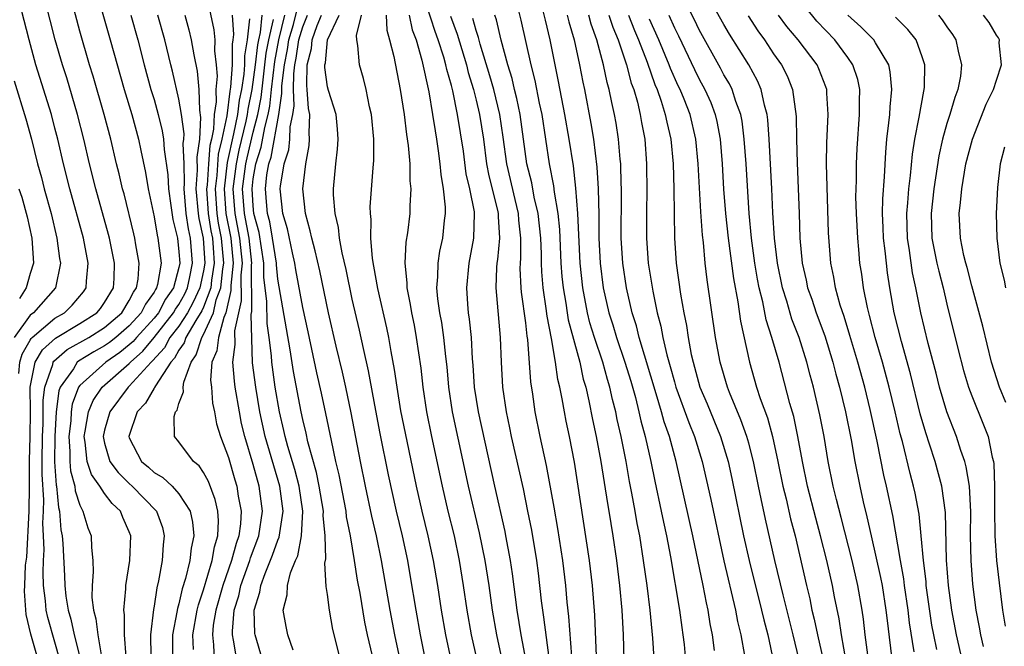
# Model space of a CAD drawing. Units: inches. Extents: x 2631000 to 2634000, y 1455000 to 1458000.
# Drawn here: x 2631646 to 2631726, y 1455058 to 1455109 of the extents above; entities that cross this region are included whole.
import ezdxf

# ---------------------------------------------------------------- set-up
doc = ezdxf.new("R2010")
doc.units = ezdxf.units.IN
doc.header["$MEASUREMENT"] = 0
doc.layers.add('LD26311455_2ft', color=215, linetype='Continuous')

msp = doc.modelspace()

# ---------------------------------------------------------------- linework, layer by layer
at = {"layer": 'LD26311455_2ft'}
for points, elevation in [([(2631649.4, 1455057), (2631649, 1455058.419), (2631648.412, 1455060.413), (2631648.285, 1455061), (2631648.233, 1455061.767), (2631648.076, 1455063), (2631648.033, 1455064.033), (2631648.069, 1455065), (2631648.127, 1455065.873), (2631648.083, 1455067), (2631648.024, 1455068.024), (2631648.072, 1455069), (2631648.086, 1455069.914), (2631647.958, 1455071.958), (2631647.956, 1455073), (2631647.99, 1455075), (2631648.045, 1455076.044), (2631648.049, 1455077.951), (2631648.171, 1455079), (2631648.818, 1455080.817), (2631648.854, 1455081), (2631648.908, 1455081.092), (2631649.977, 1455082.023), (2631651.721, 1455083), (2631653, 1455083.806), (2631654.383, 1455085), (2631655, 1455085.984), (2631655.334, 1455086.666), (2631655.577, 1455087), (2631655.701, 1455087.701), (2631655.79, 1455089), (2631655.516, 1455090.484), (2631655.435, 1455091), (2631655.354, 1455091.354), (2631654.575, 1455094.575), (2631654.455, 1455095), (2631654.189, 1455096.189), (2631653.978, 1455097), (2631653.503, 1455099), (2631652.971, 1455101), (2631652.083, 1455104.083), (2631651.795, 1455105), (2631651, 1455107.723), (2631649.616, 1455113)], 9932), ([(2631652.02, 1455112.02), (2631653.46, 1455107), (2631654.587, 1455103), (2631655.196, 1455101), (2631655.738, 1455099), (2631655.92, 1455098.08), (2631656.308, 1455096.308), (2631656.525, 1455095), (2631657, 1455092.722), (2631657.255, 1455091.254), (2631657.314, 1455091), (2631657.558, 1455089), (2631657.278, 1455087.279), (2631657.206, 1455087), (2631657.121, 1455086.879), (2631657, 1455086.652), (2631656.305, 1455085.695), (2631655.964, 1455085), (2631655, 1455083.941), (2631653.91, 1455083), (2631653.404, 1455082.596), (2631653, 1455082.318), (2631652.148, 1455081.852), (2631650.907, 1455081.093), (2631650.799, 1455081), (2631650.483, 1455080.483), (2631649.426, 1455079), (2631649.311, 1455078.689), (2631649.108, 1455077), (2631648.986, 1455075), (2631648.965, 1455072.965), (2631649.085, 1455071.085), (2631649.109, 1455071), (2631649.271, 1455069.271), (2631649.358, 1455069), (2631649.479, 1455067.479), (2631649.576, 1455067), (2631649.625, 1455066.375), (2631649.777, 1455063.776), (2631649.792, 1455063), (2631649.88, 1455062.12), (2631650.05, 1455061), (2631650.274, 1455060.274), (2631650.561, 1455059), (2631651.049, 1455057)], 9934), ([(2631647.648, 1455057), (2631647.054, 1455059.054), (2631646.66, 1455060.661), (2631646.528, 1455062.528), (2631646.562, 1455063), (2631646.622, 1455064.622), (2631646.724, 1455065.276), (2631646.92, 1455069), (2631646.95, 1455071), (2631646.945, 1455073.055), (2631646.995, 1455075), (2631647.02, 1455077), (2631647.005, 1455078.995), (2631647.409, 1455081), (2631647.994, 1455082.006), (2631649.048, 1455082.952), (2631651, 1455084.12), (2631652.382, 1455085), (2631652.661, 1455085.339), (2631653, 1455085.817), (2631653.713, 1455087), (2631653.767, 1455087.767), (2631653.812, 1455089), (2631653.394, 1455091), (2631653.316, 1455091.316), (2631652.301, 1455095), (2631651.796, 1455097), (2631651.326, 1455099), (2631650.816, 1455101), (2631649.943, 1455103.943), (2631649.605, 1455105), (2631649.019, 1455107.019), (2631647.806, 1455111.806)], 9930), ([(2631646.084, 1455080.084), (2631646.159, 1455081), (2631646.348, 1455081.652), (2631647, 1455082.784), (2631647.08, 1455082.92), (2631647.168, 1455083), (2631649, 1455084.549), (2631649.773, 1455085), (2631650.396, 1455085.604), (2631651.31, 1455086.69), (2631651.529, 1455087), (2631651.552, 1455087.552), (2631651.689, 1455089), (2631651.288, 1455091), (2631650.195, 1455095), (2631649.692, 1455097), (2631649.233, 1455099), (2631649, 1455099.896), (2631648.705, 1455101), (2631647.462, 1455105), (2631646.911, 1455107), (2631645.906, 1455111)], 9928), ([(2631686.016, 1455111), (2631686.609, 1455108.61), (2631687.423, 1455105), (2631687.742, 1455103.741), (2631688.093, 1455101.907), (2631688.294, 1455101), (2631688.607, 1455099), (2631688.898, 1455097), (2631689.235, 1455095.235), (2631689.286, 1455094.714), (2631689.584, 1455093), (2631689.719, 1455091.719), (2631689.842, 1455089), (2631689.921, 1455087.922), (2631690.009, 1455087), (2631690.226, 1455085.774), (2631690.34, 1455085), (2631690.436, 1455084.436), (2631691.358, 1455081), (2631691.649, 1455079.649), (2631691.847, 1455079), (2631692.1, 1455077.9), (2631692.394, 1455076.394), (2631692.696, 1455075), (2631693.07, 1455073), (2631693.595, 1455069.595), (2631693.704, 1455069), (2631694.022, 1455067), (2631694.317, 1455065), (2631694.577, 1455063), (2631694.765, 1455061), (2631694.858, 1455059), (2631694.923, 1455057)], 9976), ([(2631712.864, 1455056.864), (2631712.479, 1455059), (2631712.292, 1455060.292), (2631711.918, 1455062.081), (2631711.751, 1455063), (2631711.294, 1455065), (2631710.799, 1455067), (2631710.412, 1455068.412), (2631709.741, 1455071), (2631709.337, 1455073), (2631708.975, 1455075), (2631708.631, 1455076.631), (2631708.326, 1455077.674), (2631707.45, 1455081), (2631706.879, 1455083), (2631706.414, 1455084.414), (2631706.136, 1455085.865), (2631705.842, 1455087), (2631705.707, 1455087.707), (2631705.503, 1455089), (2631705.225, 1455091), (2631705.023, 1455093), (2631704.786, 1455097), (2631704.642, 1455099), (2631704.46, 1455100.461), (2631704.358, 1455101), (2631703.968, 1455102.032), (2631703.668, 1455103), (2631703.451, 1455103.451), (2631703, 1455104.2), (2631702.724, 1455104.724), (2631701, 1455107.824), (2631700.626, 1455108.626), (2631699.4, 1455111)], 9992), ([(2631714.61, 1455057.39), (2631714.41, 1455059), (2631714.271, 1455060.271), (2631714.162, 1455061), (2631713.816, 1455063), (2631713.346, 1455065), (2631712.468, 1455068.468), (2631712.079, 1455069.922), (2631711.822, 1455071), (2631711.42, 1455073), (2631711.083, 1455075), (2631710.75, 1455076.75), (2631710.222, 1455079), (2631709.959, 1455079.959), (2631709.695, 1455081), (2631709.066, 1455083), (2631708.489, 1455084.489), (2631708.072, 1455085.928), (2631707.728, 1455087), (2631707.325, 1455089), (2631707.085, 1455091), (2631706.958, 1455093.042), (2631706.877, 1455095), (2631706.655, 1455099), (2631706.546, 1455100.546), (2631706.484, 1455101), (2631706.273, 1455101.727), (2631706.007, 1455103), (2631705.706, 1455103.705), (2631705.001, 1455105), (2631703.462, 1455107.462), (2631703, 1455108.251), (2631701.462, 1455111)], 9994), ([(2631687.337, 1455055.337), (2631686.634, 1455059), (2631686.311, 1455061), (2631685.931, 1455063.931), (2631685.774, 1455065), (2631685.402, 1455067), (2631685.337, 1455067.337), (2631684.509, 1455071), (2631683.183, 1455077), (2631682.876, 1455079), (2631682.765, 1455080.765), (2631682.716, 1455081.284), (2631682.615, 1455083), (2631682.466, 1455084.466), (2631682.382, 1455085), (2631682.323, 1455085.677), (2631682.241, 1455087), (2631682.44, 1455089), (2631682.818, 1455091), (2631682.867, 1455093), (2631682.853, 1455093.147), (2631682.49, 1455095), (2631682.204, 1455096.204), (2631681.963, 1455098.037), (2631681.502, 1455101), (2631681.109, 1455102.891), (2631681, 1455103.326), (2631680.626, 1455104.625), (2631680.556, 1455105), (2631680.39, 1455105.61), (2631679.942, 1455107), (2631679.691, 1455107.691), (2631679, 1455109.829)], 9968), ([(2631697.633, 1455053), (2631697.27, 1455058.73), (2631697.057, 1455061), (2631696.798, 1455063), (2631696.513, 1455065), (2631696.198, 1455067), (2631695.994, 1455067.994), (2631695.829, 1455069), (2631695.572, 1455070.428), (2631695.381, 1455071.381), (2631695.1, 1455073), (2631694.703, 1455075), (2631694.381, 1455076.381), (2631694.26, 1455077), (2631694.002, 1455078.002), (2631693.788, 1455079), (2631693.598, 1455079.598), (2631693.213, 1455081), (2631692.548, 1455083), (2631692.187, 1455084.187), (2631691.981, 1455085), (2631691.598, 1455087), (2631691.393, 1455089), (2631691.209, 1455093), (2631691.051, 1455095.051), (2631690.843, 1455096.843), (2631690.508, 1455099), (2631690.159, 1455101), (2631689.654, 1455103.654), (2631688.982, 1455107), (2631688.584, 1455108.584), (2631688.331, 1455109.669)], 9978), ([(2631655.123, 1455109), (2631655.694, 1455107), (2631656.199, 1455105), (2631656.746, 1455103), (2631657, 1455102.185), (2631657.334, 1455101), (2631657.663, 1455099.663), (2631657.772, 1455099), (2631657.826, 1455098.174), (2631658.119, 1455096.119), (2631658.16, 1455095), (2631658.342, 1455093.658), (2631658.523, 1455092.523), (2631658.877, 1455091), (2631659, 1455089.911), (2631659.069, 1455089), (2631659, 1455088.657), (2631658.566, 1455087), (2631657.922, 1455086.078), (2631657.348, 1455085), (2631657, 1455084.558), (2631655.58, 1455083), (2631655.319, 1455082.681), (2631655, 1455082.399), (2631654.222, 1455081.778), (2631653.091, 1455081), (2631651, 1455079.131), (2631650.907, 1455079), (2631650.389, 1455077.611), (2631650.316, 1455077), (2631650.27, 1455076.27), (2631650.12, 1455075), (2631650.201, 1455073.799), (2631650.191, 1455073), (2631650.242, 1455072.242), (2631650.59, 1455071), (2631650.625, 1455070.625), (2631651, 1455069.459), (2631651.245, 1455069), (2631651.651, 1455067.651), (2631651.917, 1455067), (2631651.935, 1455066.065), (2631652.057, 1455065), (2631652.084, 1455064.084), (2631651.995, 1455063), (2631651.987, 1455062.013), (2631652.105, 1455061), (2631652.309, 1455060.309), (2631652.457, 1455059), (2631652.755, 1455057.246)], 9936), ([(2631654.756, 1455057.244), (2631654.606, 1455059), (2631654.619, 1455060.619), (2631654.562, 1455061), (2631654.728, 1455062.728), (2631654.73, 1455063), (2631655.028, 1455065), (2631655.123, 1455067), (2631655, 1455067.327), (2631654.488, 1455068.488), (2631654.285, 1455069), (2631653.617, 1455069.617), (2631653, 1455070.415), (2631652.62, 1455071), (2631651.942, 1455071.942), (2631651.596, 1455073), (2631651.435, 1455074.565), (2631651.349, 1455075), (2631651.44, 1455075.44), (2631651.702, 1455077), (2631652.078, 1455077.922), (2631652.812, 1455079), (2631655, 1455080.91), (2631655.082, 1455081), (2631656.101, 1455081.899), (2631657, 1455083), (2631658.576, 1455085), (2631658.724, 1455085.276), (2631659, 1455085.672), (2631659.472, 1455086.528), (2631659.687, 1455087), (2631659.88, 1455087.88), (2631660.103, 1455089), (2631659.939, 1455091), (2631659.768, 1455091.768), (2631659.594, 1455093), (2631659.423, 1455095), (2631659.458, 1455095.458), (2631659.419, 1455097), (2631659.357, 1455098.643), (2631659.406, 1455099), (2631659.431, 1455099.431), (2631659.218, 1455101), (2631659, 1455102.232), (2631658.479, 1455104.479), (2631658.34, 1455105), (2631657.872, 1455107), (2631657.311, 1455109)], 9938), ([(2631659.475, 1455109), (2631659.806, 1455107.806), (2631660.003, 1455107), (2631660.203, 1455105.797), (2631660.484, 1455104.484), (2631660.616, 1455103), (2631660.663, 1455101.337), (2631660.756, 1455100.756), (2631660.654, 1455099), (2631660.453, 1455097.547), (2631660.487, 1455096.487), (2631660.374, 1455095), (2631660.547, 1455093), (2631660.603, 1455092.602), (2631660.957, 1455091), (2631661.102, 1455089), (2631661, 1455088.388), (2631660.694, 1455087), (2631660.165, 1455085.835), (2631659.705, 1455085), (2631659, 1455083.923), (2631658.281, 1455083), (2631657.83, 1455082.17), (2631656.883, 1455081.117), (2631656.751, 1455081), (2631655, 1455079.076), (2631654.912, 1455079), (2631653.414, 1455077), (2631653, 1455075.515), (2631652.894, 1455075), (2631653, 1455074.463), (2631653.431, 1455073), (2631654.097, 1455072.098), (2631655, 1455071.213), (2631655.242, 1455071), (2631657.19, 1455069), (2631657.667, 1455067.667), (2631657.826, 1455067), (2631657.728, 1455066.272), (2631657.641, 1455065), (2631657.368, 1455063.368), (2631657.21, 1455062.79), (2631657, 1455061.336), (2631656.945, 1455061.055), (2631656.703, 1455059), (2631656.724, 1455057.275)], 9940), ([(2631661.466, 1455109.466), (2631661.82, 1455107.82), (2631661.895, 1455107), (2631661.878, 1455106.122), (2631662.009, 1455105), (2631662.078, 1455104.078), (2631661.985, 1455103), (2631662.004, 1455102.004), (2631661.851, 1455101), (2631661.793, 1455099.793), (2631661.627, 1455099), (2631661.504, 1455098.496), (2631661.379, 1455097), (2631661.275, 1455095.275), (2631661.242, 1455095), (2631661.374, 1455093), (2631661.592, 1455091.592), (2631661.71, 1455091), (2631661.78, 1455090.22), (2631661.861, 1455089), (2631661.635, 1455087.635), (2631661.568, 1455087), (2631661, 1455085.453), (2631660.859, 1455085.141), (2631660.365, 1455084.365), (2631659.567, 1455083), (2631659.429, 1455082.571), (2631659, 1455081.968), (2631658.659, 1455081.341), (2631658.348, 1455081), (2631657.111, 1455079.111), (2631657.044, 1455078.956), (2631657, 1455078.911), (2631656.297, 1455077.703), (2631655.629, 1455077), (2631654.966, 1455075), (2631655, 1455074.904), (2631655.99, 1455073), (2631656.54, 1455072.539), (2631657, 1455072.114), (2631657.711, 1455071.711), (2631658.447, 1455071), (2631659, 1455070.397), (2631659.904, 1455069), (2631660.111, 1455068.111), (2631660.213, 1455067), (2631659.99, 1455066.01), (2631659.884, 1455065), (2631659.546, 1455063.546), (2631659.272, 1455062.728), (2631659, 1455061.52), (2631658.878, 1455061.122), (2631658.842, 1455060.842), (2631658.494, 1455059), (2631658.496, 1455057)], 9942), ([(2631660.169, 1455057.831), (2631660.123, 1455059), (2631660.478, 1455061), (2631660.574, 1455061.426), (2631661, 1455062.649), (2631661.7, 1455065), (2631661.88, 1455066.121), (2631662.15, 1455067), (2631662.203, 1455068.203), (2631662.137, 1455069), (2631661.938, 1455069.938), (2631661.379, 1455071.379), (2631661, 1455072.098), (2631660.643, 1455072.643), (2631660.178, 1455073), (2631659, 1455074.573), (2631658.637, 1455075), (2631658.617, 1455076.617), (2631658.726, 1455077), (2631658.861, 1455077.139), (2631659, 1455077.678), (2631659.381, 1455078.619), (2631659.352, 1455079), (2631659.395, 1455079.395), (2631659.986, 1455081), (2631660.407, 1455081.593), (2631660.86, 1455083), (2631661, 1455083.24), (2631661.794, 1455085), (2631662.024, 1455086.024), (2631662.382, 1455087), (2631662.546, 1455088.546), (2631662.621, 1455089), (2631662.45, 1455091), (2631662.21, 1455092.21), (2631662.087, 1455093), (2631661.952, 1455095), (2631662.078, 1455096.078), (2631662.201, 1455097.799), (2631662.493, 1455099), (2631662.889, 1455100.889), (2631663.139, 1455102.861), (2631663.198, 1455103.198), (2631663.318, 1455105), (2631663.336, 1455106.664), (2631663.393, 1455107), (2631663.443, 1455107.444), (2631663.331, 1455109)], 9944), ([(2631663.666, 1455057), (2631663.418, 1455058.582), (2631663.323, 1455059), (2631663.316, 1455059.316), (2631663.476, 1455061), (2631663.838, 1455062.162), (2631664.011, 1455063), (2631664.734, 1455065), (2631664.788, 1455065.212), (2631665.462, 1455067), (2631665.751, 1455069), (2631665.489, 1455071), (2631665, 1455072.756), (2631664.315, 1455075), (2631664.068, 1455076.068), (2631663.892, 1455077), (2631663.547, 1455079), (2631663.483, 1455079.483), (2631663.359, 1455081), (2631663.556, 1455082.444), (2631663.525, 1455083.525), (2631663.83, 1455085), (2631664.053, 1455085.947), (2631664.037, 1455088.036), (2631664.131, 1455089), (2631663.927, 1455091), (2631663.541, 1455093), (2631663.395, 1455095), (2631663.643, 1455097), (2631663.88, 1455098.12), (2631664.436, 1455100.436), (2631664.547, 1455101), (2631664.595, 1455101.405), (2631664.921, 1455103), (2631665.197, 1455105), (2631665.381, 1455106.619), (2631665.451, 1455107), (2631665.589, 1455107.589), (2631665.726, 1455109)], 9948), ([(2631668.238, 1455057.762), (2631667.805, 1455059), (2631667.672, 1455059.671), (2631667.43, 1455061), (2631667.749, 1455062.251), (2631667.767, 1455063), (2631668.004, 1455064.004), (2631668.422, 1455065), (2631668.605, 1455065.395), (2631668.907, 1455067), (2631669.004, 1455069), (2631668.701, 1455071), (2631668.359, 1455072.36), (2631667.803, 1455074.197), (2631667.589, 1455075), (2631667.485, 1455075.485), (2631667.114, 1455077), (2631666.766, 1455079), (2631666.491, 1455081), (2631666.471, 1455081.529), (2631666.301, 1455083), (2631666.129, 1455084.129), (2631666.101, 1455085.899), (2631665.87, 1455087.87), (2631665.858, 1455089), (2631665.471, 1455091.471), (2631665.062, 1455093), (2631665, 1455093.617), (2631664.904, 1455095), (2631665, 1455095.784), (2631665.208, 1455097), (2631665.651, 1455098.349), (2631665.929, 1455099.929), (2631666.207, 1455101), (2631666.336, 1455101.664), (2631666.475, 1455103), (2631666.737, 1455105.263), (2631667.057, 1455107), (2631667.567, 1455109)], 9952), ([(2631672.04, 1455057), (2631671.431, 1455059.431), (2631671.152, 1455061), (2631671, 1455062.27), (2631670.898, 1455062.898), (2631670.788, 1455064.788), (2631670.866, 1455065.134), (2631670.816, 1455067), (2631670.65, 1455068.65), (2631670.666, 1455069), (2631670.326, 1455071), (2631670.106, 1455072.106), (2631669.421, 1455074.579), (2631669.277, 1455075.277), (2631669, 1455076.376), (2631668.862, 1455077), (2631668.251, 1455080.251), (2631667.997, 1455082.003), (2631667.093, 1455087.094), (2631667, 1455087.703), (2631666.872, 1455088.872), (2631666.871, 1455089), (2631666.569, 1455091), (2631666.334, 1455092.333), (2631666.155, 1455093), (2631666.061, 1455093.939), (2631665.982, 1455095), (2631666.108, 1455096.108), (2631666.26, 1455097), (2631666.443, 1455097.557), (2631667.059, 1455101), (2631667.317, 1455102.683), (2631667.308, 1455103.308), (2631667.517, 1455105), (2631667.757, 1455106.243), (2631667.869, 1455107), (2631668.241, 1455108.241), (2631668.54, 1455109.46)], 9954), ([(2631674.754, 1455056.754), (2631674.236, 1455059), (2631674.023, 1455060.023), (2631673.626, 1455062.374), (2631673.428, 1455063.428), (2631673.189, 1455065), (2631672.852, 1455067), (2631672.544, 1455068.543), (2631672.499, 1455069), (2631671.929, 1455071.929), (2631671.675, 1455073), (2631671.309, 1455074.691), (2631670.869, 1455076.869), (2631670.517, 1455078.517), (2631670.149, 1455080.149), (2631669.444, 1455083.444), (2631669, 1455085.405), (2631668.448, 1455088.448), (2631668.363, 1455089), (2631668.17, 1455089.83), (2631667.777, 1455091.777), (2631667.402, 1455093), (2631667.175, 1455095), (2631667.193, 1455095.193), (2631667.498, 1455097), (2631667.868, 1455098.132), (2631667.964, 1455099), (2631667.992, 1455099.992), (2631668.202, 1455101), (2631668.308, 1455101.692), (2631668.257, 1455103), (2631668.272, 1455104.272), (2631668.361, 1455105), (2631668.465, 1455105.535), (2631668.682, 1455107), (2631669, 1455108.061), (2631669.387, 1455109)], 9956), ([(2631676.857, 1455057), (2631676.438, 1455059), (2631676.063, 1455061), (2631675.357, 1455065), (2631674.942, 1455067), (2631674.579, 1455068.579), (2631674.063, 1455071), (2631673.658, 1455073), (2631672.908, 1455076.909), (2631672.482, 1455079), (2631672.211, 1455080.211), (2631671.697, 1455082.303), (2631671.068, 1455085), (2631670.368, 1455088.368), (2631669.999, 1455089.999), (2631669.722, 1455091), (2631669.608, 1455091.608), (2631669.22, 1455093), (2631669.008, 1455095), (2631669.241, 1455097), (2631669.514, 1455098.486), (2631669.557, 1455099), (2631669.517, 1455099.516), (2631669.571, 1455101), (2631669.47, 1455101.47), (2631669.366, 1455103), (2631669.323, 1455103.323), (2631669.352, 1455105), (2631669.695, 1455106.305), (2631669.755, 1455107), (2631670.154, 1455108.154), (2631670.502, 1455109)], 9958), ([(2631678.919, 1455057), (2631678.505, 1455059), (2631678.146, 1455061), (2631677.702, 1455063.702), (2631677.472, 1455065), (2631677.044, 1455067), (2631676.566, 1455069), (2631675.927, 1455071.927), (2631675.254, 1455075.254), (2631674.898, 1455077.102), (2631674.314, 1455080.314), (2631673.896, 1455082.104), (2631673.58, 1455083.58), (2631673, 1455086.088), (2631672.494, 1455088.494), (2631672.183, 1455089.817), (2631671.968, 1455091), (2631671.875, 1455091.875), (2631671.613, 1455093), (2631671.492, 1455094.508), (2631671.488, 1455095), (2631671.68, 1455097), (2631671.813, 1455098.187), (2631671.872, 1455099), (2631671.809, 1455099.809), (2631671.686, 1455101), (2631671.072, 1455102.928), (2631671, 1455103.219), (2631670.79, 1455104.79), (2631670.794, 1455105), (2631670.837, 1455105.163), (2631671, 1455107.014), (2631671.934, 1455109)], 9960), ([(2631680.99, 1455056.99), (2631680.554, 1455059), (2631680.196, 1455061), (2631679.893, 1455063), (2631679.563, 1455065), (2631679.135, 1455067), (2631678.645, 1455069), (2631678.187, 1455071), (2631677.284, 1455075.285), (2631676.925, 1455077.075), (2631676.61, 1455079), (2631676.416, 1455080.415), (2631676.129, 1455081.871), (2631675.938, 1455083), (2631675.776, 1455083.776), (2631675.059, 1455086.941), (2631674.75, 1455088.75), (2631674.627, 1455089.373), (2631674.499, 1455091), (2631674.525, 1455092.525), (2631674.46, 1455093), (2631674.455, 1455093.545), (2631674.675, 1455096.675), (2631674.731, 1455097.269), (2631674.733, 1455099), (2631674.545, 1455101), (2631674.39, 1455101.61), (2631674.117, 1455103), (2631673.9, 1455103.9), (2631673.577, 1455105), (2631673.458, 1455106.542), (2631673.367, 1455107), (2631673.35, 1455107.35), (2631673.753, 1455109)], 9962), ([(2631675.744, 1455109), (2631675.783, 1455107.783), (2631676.009, 1455107), (2631676.341, 1455105.659), (2631676.865, 1455103), (2631677.184, 1455101), (2631677.383, 1455099.383), (2631677.515, 1455098.485), (2631677.631, 1455097), (2631677.648, 1455095.648), (2631677.714, 1455095), (2631677.632, 1455093.632), (2631677.638, 1455093), (2631677.443, 1455091.443), (2631677.322, 1455090.678), (2631677.229, 1455089), (2631677.398, 1455087.398), (2631677.393, 1455087), (2631677.671, 1455085.671), (2631677.768, 1455085), (2631677.983, 1455083.983), (2631678.165, 1455083), (2631678.526, 1455080.526), (2631678.683, 1455079), (2631678.985, 1455077), (2631679.4, 1455075), (2631680.261, 1455071), (2631680.725, 1455069), (2631681.212, 1455067), (2631681.638, 1455065), (2631681.959, 1455063), (2631682.245, 1455061), (2631682.6, 1455059), (2631683.054, 1455057)], 9964), ([(2631677.583, 1455109), (2631677.825, 1455107.825), (2631678.142, 1455107), (2631678.623, 1455105.377), (2631679.176, 1455102.824), (2631679.487, 1455101), (2631679.679, 1455099.679), (2631679.803, 1455099), (2631679.943, 1455098.056), (2631680.067, 1455097), (2631680.137, 1455096.138), (2631680.338, 1455095), (2631680.494, 1455093.506), (2631680.498, 1455093), (2631680.424, 1455092.424), (2631680.285, 1455091), (2631680.049, 1455089.951), (2631679.896, 1455089), (2631679.882, 1455087.882), (2631679.799, 1455087), (2631679.878, 1455086.122), (2631680.042, 1455085), (2631680.196, 1455084.196), (2631680.369, 1455083), (2631680.524, 1455081.476), (2631680.626, 1455080.626), (2631680.76, 1455079), (2631681.061, 1455077), (2631682.361, 1455071), (2631683.245, 1455067.245), (2631683.71, 1455065), (2631684.014, 1455063), (2631684.284, 1455061), (2631684.629, 1455059), (2631685.072, 1455057)], 9966), ([(2631680.921, 1455108.921), (2631681.465, 1455107.465), (2631682.215, 1455105), (2631682.366, 1455104.366), (2631682.782, 1455103), (2631683, 1455102.136), (2631683.273, 1455101), (2631683.579, 1455099), (2631683.843, 1455097), (2631684.027, 1455096.027), (2631684.719, 1455093.281), (2631684.77, 1455093), (2631684.766, 1455092.766), (2631684.879, 1455091), (2631684.712, 1455089.287), (2631684.665, 1455089), (2631684.632, 1455088.632), (2631684.58, 1455087), (2631684.947, 1455083), (2631685.019, 1455081), (2631685.124, 1455079), (2631685.414, 1455077), (2631685.699, 1455075.699), (2631685.833, 1455075), (2631686.78, 1455070.78), (2631687.149, 1455069), (2631687.455, 1455067.455), (2631687.86, 1455065), (2631687.996, 1455063.996), (2631688.254, 1455061.746), (2631688.35, 1455061), (2631688.44, 1455060.44), (2631688.856, 1455057.144)], 9970), ([(2631692.719, 1455057.281), (2631692.591, 1455060.591), (2631692.402, 1455063), (2631692.155, 1455065), (2631690.929, 1455072.929), (2631690.527, 1455075), (2631690.26, 1455076.26), (2631690.121, 1455077), (2631689.947, 1455078.053), (2631689.75, 1455079), (2631689.6, 1455079.6), (2631689.409, 1455081), (2631689.087, 1455082.913), (2631688.724, 1455084.723), (2631688.652, 1455085.348), (2631688.395, 1455087), (2631688.289, 1455088.288), (2631688.263, 1455089), (2631688.266, 1455089.734), (2631688.21, 1455091), (2631688.004, 1455093), (2631687.69, 1455094.31), (2631687.483, 1455095.483), (2631687.1, 1455097), (2631686.54, 1455101), (2631686.28, 1455102.28), (2631686.096, 1455103), (2631685.898, 1455103.897), (2631685.559, 1455105), (2631685.014, 1455106.986), (2631684.629, 1455108.629), (2631684.501, 1455109)], 9974), ([(2631690.353, 1455109), (2631690.473, 1455108.472), (2631690.916, 1455107), (2631691.347, 1455105), (2631691.602, 1455103.602), (2631691.732, 1455103), (2631692.254, 1455100.255), (2631692.46, 1455099), (2631692.747, 1455096.747), (2631692.858, 1455095), (2631692.9, 1455092.9), (2631692.908, 1455091), (2631692.998, 1455089), (2631693.259, 1455087), (2631693.707, 1455085), (2631694.023, 1455084.023), (2631694.321, 1455083), (2631695.013, 1455081), (2631695.473, 1455079.473), (2631695.849, 1455078.151), (2631696.132, 1455077), (2631696.286, 1455076.286), (2631696.652, 1455075), (2631697.107, 1455073), (2631697.415, 1455071.414), (2631697.937, 1455069), (2631698.113, 1455068.113), (2631698.366, 1455067), (2631698.684, 1455065.316), (2631699.414, 1455061), (2631699.593, 1455059.593), (2631699.691, 1455059), (2631699.781, 1455058.219), (2631700.06, 1455055)], 9980), ([(2631702.251, 1455057.749), (2631702.071, 1455059), (2631701.89, 1455059.89), (2631701.719, 1455061), (2631701.58, 1455061.58), (2631701.315, 1455063), (2631700.489, 1455067), (2631699.147, 1455073), (2631698.604, 1455075), (2631698.182, 1455076.182), (2631697.963, 1455077), (2631697.536, 1455078.464), (2631696.162, 1455083), (2631695.937, 1455083.937), (2631695.591, 1455085), (2631695.13, 1455087), (2631694.828, 1455089), (2631694.705, 1455091), (2631694.73, 1455094.73), (2631694.686, 1455096.686), (2631694.665, 1455097), (2631694.617, 1455097.383), (2631694.485, 1455099), (2631694.287, 1455100.287), (2631694.163, 1455101), (2631693.943, 1455101.944), (2631693.742, 1455103), (2631693.57, 1455103.57), (2631693.283, 1455105), (2631692.741, 1455107), (2631692.273, 1455108.272), (2631692.082, 1455109)], 9982), ([(2631693.716, 1455109), (2631694.027, 1455108.027), (2631694.456, 1455107), (2631695.132, 1455105), (2631695.517, 1455103.517), (2631695.715, 1455103), (2631696.011, 1455101.989), (2631696.239, 1455101), (2631696.341, 1455100.342), (2631696.604, 1455099), (2631696.753, 1455097), (2631696.759, 1455096.759), (2631696.774, 1455095), (2631696.746, 1455093), (2631696.74, 1455091), (2631696.881, 1455089), (2631697.252, 1455086.748), (2631697.621, 1455085), (2631697.914, 1455083.914), (2631698.078, 1455083), (2631698.397, 1455081.603), (2631698.67, 1455080.67), (2631699, 1455079.424), (2631699.124, 1455079), (2631700.153, 1455076.153), (2631700.622, 1455075), (2631701.235, 1455073), (2631701.931, 1455069.931), (2631702.984, 1455064.985), (2631703.921, 1455061), (2631704.092, 1455060.092), (2631704.355, 1455059), (2631704.655, 1455057.345)], 9984), ([(2631695.295, 1455109), (2631695.77, 1455107.77), (2631696.106, 1455107), (2631696.795, 1455105.204), (2631697.414, 1455103.414), (2631697.597, 1455103), (2631697.936, 1455102.064), (2631698.263, 1455101), (2631698.377, 1455100.377), (2631698.71, 1455099), (2631698.889, 1455097), (2631698.944, 1455095), (2631699.012, 1455091.012), (2631699.15, 1455089), (2631699.502, 1455086.497), (2631699.769, 1455085), (2631699.978, 1455083.978), (2631700.113, 1455083), (2631700.362, 1455081.638), (2631700.51, 1455081), (2631701.058, 1455079), (2631701.639, 1455077.639), (2631702.73, 1455075), (2631703.334, 1455073), (2631703.632, 1455071.632), (2631704.586, 1455067), (2631705.027, 1455065), (2631706.04, 1455061), (2631706.215, 1455060.215), (2631706.535, 1455059), (2631707, 1455056.841)], 9986), ([(2631698.549, 1455109), (2631699, 1455107.984), (2631699.333, 1455107.333), (2631700.611, 1455104.611), (2631701, 1455103.832), (2631701.462, 1455103), (2631701.943, 1455101.943), (2631702.296, 1455101), (2631702.431, 1455100.431), (2631702.688, 1455099), (2631702.849, 1455097), (2631702.976, 1455094.976), (2631703.127, 1455093), (2631703.346, 1455091), (2631703.77, 1455087.77), (2631704.116, 1455085.884), (2631704.325, 1455084.325), (2631705.069, 1455081), (2631705.641, 1455079), (2631705.936, 1455078.064), (2631706.504, 1455076.504), (2631706.921, 1455075), (2631707.355, 1455073), (2631707.755, 1455071), (2631708.011, 1455069.989), (2631708.378, 1455068.378), (2631708.744, 1455067), (2631709.66, 1455063), (2631709.922, 1455061.922), (2631710.103, 1455061), (2631710.284, 1455060.284), (2631710.551, 1455059), (2631711.016, 1455057)], 9990), ([(2631704.953, 1455108.953), (2631705.738, 1455107.739), (2631706.269, 1455107), (2631707, 1455105.891), (2631707.642, 1455105), (2631708.095, 1455104.095), (2631708.536, 1455103), (2631708.833, 1455100.832), (2631708.856, 1455099), (2631708.902, 1455097.098), (2631709.005, 1455095.005), (2631709.082, 1455093), (2631709.136, 1455091), (2631709.312, 1455089), (2631709.633, 1455087.633), (2631709.757, 1455087), (2631710.087, 1455086.087), (2631710.444, 1455085), (2631711.136, 1455083.136), (2631711.793, 1455081), (2631712.04, 1455080.04), (2631712.333, 1455079), (2631712.817, 1455077), (2631713.268, 1455074.732), (2631713.571, 1455073), (2631713.971, 1455071), (2631714.247, 1455069.753), (2631714.542, 1455068.542), (2631714.874, 1455067), (2631715.642, 1455063.642), (2631715.761, 1455063), (2631716.079, 1455061), (2631716.166, 1455060.166), (2631716.596, 1455056.596)], 9996), ([(2631718.348, 1455057.652), (2631717.985, 1455059.985), (2631717.872, 1455061), (2631717.578, 1455063), (2631717.517, 1455063.517), (2631717.243, 1455065), (2631716.63, 1455068.63), (2631716.112, 1455071), (2631715.899, 1455071.899), (2631715.36, 1455074.64), (2631714.815, 1455077.184), (2631714.363, 1455079), (2631713.809, 1455081), (2631713.172, 1455083.172), (2631712.701, 1455084.701), (2631712.388, 1455085.612), (2631712.005, 1455087), (2631711.867, 1455087.868), (2631711.621, 1455089), (2631711.446, 1455091.447), (2631711.279, 1455097), (2631711.305, 1455098.695), (2631711.415, 1455101), (2631711.302, 1455102.699), (2631711.296, 1455103), (2631711.225, 1455103.225), (2631710.669, 1455104.67), (2631710.52, 1455105), (2631708.995, 1455107), (2631708.087, 1455108.087), (2631707.41, 1455109)], 9998), ([(2631720.175, 1455057.826), (2631719.931, 1455059), (2631719.79, 1455059.79), (2631719.334, 1455063), (2631719.312, 1455063.312), (2631719.101, 1455065), (2631718.926, 1455067), (2631718.746, 1455068.746), (2631718.428, 1455070.429), (2631718.299, 1455071), (2631718.022, 1455072.022), (2631717.404, 1455074.596), (2631717.229, 1455075.23), (2631716.829, 1455077), (2631716.341, 1455079), (2631715.796, 1455081), (2631715.221, 1455083), (2631714.76, 1455084.76), (2631714.686, 1455085), (2631714.582, 1455085.418), (2631714.263, 1455087), (2631714.118, 1455088.118), (2631713.982, 1455089), (2631713.894, 1455090.106), (2631713.803, 1455091), (2631713.698, 1455093), (2631713.659, 1455094.341), (2631713.665, 1455095), (2631713.694, 1455095.694), (2631713.696, 1455097), (2631713.75, 1455098.25), (2631713.955, 1455101), (2631713.937, 1455102.063), (2631713.974, 1455103), (2631713.81, 1455103.809), (2631713.417, 1455105), (2631713, 1455105.585), (2631711.95, 1455107), (2631710.512, 1455108.512), (2631709.608, 1455109.608)], 10000), ([(2631722.697, 1455055), (2631721.773, 1455059), (2631721.396, 1455061), (2631721.129, 1455063), (2631720.974, 1455065.026), (2631720.883, 1455068.883), (2631720.595, 1455071), (2631720.043, 1455073), (2631719.598, 1455074.402), (2631719.295, 1455075.295), (2631718.852, 1455076.852), (2631718.058, 1455080.057), (2631717.329, 1455082.671), (2631716.751, 1455085), (2631716.39, 1455087), (2631716.206, 1455088.205), (2631716.111, 1455089), (2631716.02, 1455089.98), (2631715.892, 1455091), (2631715.865, 1455091.865), (2631715.805, 1455093), (2631715.815, 1455094.185), (2631715.96, 1455095.96), (2631716.057, 1455097.943), (2631716.159, 1455099), (2631716.324, 1455100.324), (2631716.385, 1455101), (2631716.406, 1455101.594), (2631716.555, 1455103), (2631716.431, 1455104.431), (2631716.303, 1455105), (2631715.229, 1455106.771), (2631715.108, 1455107), (2631714.059, 1455108.058), (2631713, 1455109.003)], 10002), ([(2631723.94, 1455058.059), (2631723.737, 1455059), (2631723.632, 1455059.632), (2631723.352, 1455061), (2631723.086, 1455063.086), (2631722.948, 1455065), (2631722.907, 1455067), (2631722.924, 1455068.924), (2631722.815, 1455071), (2631722.557, 1455072.557), (2631722.434, 1455073), (2631722.123, 1455073.877), (2631721.769, 1455075), (2631720.999, 1455076.998), (2631720.408, 1455079), (2631720.126, 1455080.126), (2631719.488, 1455082.512), (2631718.888, 1455085), (2631718.49, 1455087), (2631718.223, 1455088.222), (2631717.98, 1455090.02), (2631717.815, 1455091), (2631717.76, 1455093), (2631717.849, 1455093.849), (2631717.926, 1455095), (2631718.07, 1455096.07), (2631718.22, 1455097.78), (2631718.417, 1455099), (2631718.762, 1455100.762), (2631719.124, 1455102.876), (2631719.161, 1455103), (2631719.178, 1455103.179), (2631719.205, 1455105), (2631719, 1455105.649), (2631718.513, 1455107), (2631717.848, 1455107.848), (2631716.848, 1455108.848)], 10004), ([(2631720.327, 1455109), (2631720.628, 1455108.628), (2631721, 1455108.065), (2631721.452, 1455107.452), (2631721.729, 1455107), (2631721.915, 1455106.085), (2631722.189, 1455105), (2631722.088, 1455104.088), (2631721.887, 1455103), (2631721.631, 1455102.369), (2631721.242, 1455101), (2631721, 1455100.257), (2631720.646, 1455099), (2631720.341, 1455097.659), (2631719.936, 1455095), (2631719.716, 1455093), (2631719.784, 1455091), (2631720.19, 1455089), (2631720.339, 1455088.339), (2631720.692, 1455087), (2631721, 1455085.683), (2631721.882, 1455082.118), (2631722.343, 1455080.343), (2631722.733, 1455079), (2631723, 1455078.292), (2631723.957, 1455075.957), (2631724.327, 1455075), (2631724.662, 1455073.338), (2631724.758, 1455073), (2631724.793, 1455072.794), (2631724.854, 1455071), (2631724.838, 1455069.162), (2631724.873, 1455067), (2631725.009, 1455065), (2631725.204, 1455063.204), (2631725.484, 1455061), (2631725.71, 1455059.71)], 10006), ([(2631725.766, 1455077.766), (2631725.239, 1455079), (2631724.606, 1455081), (2631723.902, 1455083.903), (2631723, 1455087.177), (2631722.636, 1455088.636), (2631722.53, 1455089), (2631722.377, 1455089.623), (2631722.102, 1455091), (2631721.988, 1455093), (2631722.105, 1455093.895), (2631722.192, 1455095), (2631722.537, 1455097), (2631723.061, 1455099), (2631724.175, 1455101.825), (2631724.768, 1455103), (2631725, 1455103.769), (2631725.412, 1455105), (2631725.23, 1455106.77), (2631725.239, 1455107), (2631725.159, 1455107.159), (2631725, 1455107.392), (2631724.403, 1455108.403), (2631723.958, 1455109)], 10008), ([(2631664.705, 1455108.705), (2631664.51, 1455107), (2631664.293, 1455105.707), (2631664.285, 1455105), (2631664.234, 1455104.234), (2631664.044, 1455103), (2631663.867, 1455102.133), (2631663.732, 1455101), (2631663.422, 1455099.422), (2631662.898, 1455097.102), (2631662.661, 1455095), (2631662.801, 1455093), (2631663.19, 1455091), (2631663.378, 1455089), (2631663.201, 1455087.201), (2631663.204, 1455086.796), (2631662.792, 1455085), (2631662.621, 1455084.621), (2631662.193, 1455083), (2631662.07, 1455081.93), (2631661.674, 1455081), (2631661.563, 1455079.562), (2631661.622, 1455079), (2631661.707, 1455077.706), (2631661.873, 1455077), (2631662.044, 1455076.044), (2631662.349, 1455075), (2631663, 1455073.306), (2631663.516, 1455071.516), (2631663.678, 1455071), (2631663.792, 1455070.208), (2631664.018, 1455069), (2631663.973, 1455067.973), (2631663.84, 1455067), (2631663.614, 1455066.386), (2631663.261, 1455065), (2631662.556, 1455063), (2631661.981, 1455061), (2631661.778, 1455059.778), (2631661.704, 1455059), (2631661.806, 1455058.194), (2631661.858, 1455057)], 9946), ([(2631665.764, 1455057), (2631665.147, 1455059), (2631665.131, 1455059.131), (2631665.08, 1455061), (2631665.534, 1455062.466), (2631665.608, 1455063), (2631665.955, 1455063.955), (2631666.57, 1455065.43), (2631667, 1455066.655), (2631667.109, 1455066.891), (2631667.406, 1455069), (2631667.142, 1455071), (2631665.964, 1455075), (2631665.54, 1455077), (2631665.202, 1455079), (2631664.954, 1455080.954), (2631664.846, 1455084.846), (2631664.901, 1455085.099), (2631664.872, 1455088.872), (2631664.885, 1455089), (2631664.665, 1455091), (2631664.292, 1455093), (2631664.149, 1455095), (2631664.396, 1455097), (2631664.501, 1455097.499), (2631665, 1455099.572), (2631665.371, 1455101), (2631665.636, 1455102.364), (2631665.792, 1455103.792), (2631665.952, 1455105), (2631666.059, 1455105.941), (2631666.253, 1455107), (2631666.638, 1455108.638)], 9950), ([(2631690.729, 1455057.271), (2631690.491, 1455060.491), (2631690.355, 1455061.645), (2631690.241, 1455063), (2631689.998, 1455065), (2631689.593, 1455067.593), (2631689.302, 1455069.302), (2631688.674, 1455072.674), (2631688.172, 1455075), (2631687.772, 1455077), (2631687.575, 1455078.425), (2631687.412, 1455079.412), (2631687.167, 1455082.833), (2631687.116, 1455083.116), (2631687, 1455084.172), (2631686.66, 1455086.66), (2631686.633, 1455087), (2631686.564, 1455088.564), (2631686.575, 1455089), (2631686.61, 1455089.39), (2631686.617, 1455091), (2631686.45, 1455092.451), (2631686.422, 1455093), (2631686.139, 1455094.138), (2631685.469, 1455097), (2631685.171, 1455099.172), (2631684.896, 1455101), (2631684.413, 1455103), (2631684.112, 1455104.112), (2631683.331, 1455106.669), (2631683.198, 1455107.198), (2631683, 1455107.769), (2631682.722, 1455108.722)], 9972), ([(2631709.084, 1455057), (2631708.594, 1455059), (2631707.775, 1455062.225), (2631707.108, 1455065), (2631706.348, 1455068.348), (2631706.012, 1455069.988), (2631705.783, 1455071), (2631705.379, 1455073), (2631705, 1455074.465), (2631704.852, 1455075), (2631704.365, 1455076.365), (2631703.452, 1455078.548), (2631703.279, 1455079), (2631702.689, 1455081), (2631702.318, 1455083), (2631701.651, 1455087.652), (2631701.494, 1455089), (2631701.341, 1455090.659), (2631701.26, 1455091.26), (2631701.129, 1455093.129), (2631700.908, 1455097), (2631700.726, 1455099), (2631700.263, 1455101), (2631699.784, 1455102.216), (2631699.463, 1455103), (2631699.309, 1455103.309), (2631698.69, 1455104.691), (2631698.584, 1455105), (2631697.755, 1455107), (2631697, 1455108.681)], 9988), ([(2631645.7, 1455103.7), (2631646.647, 1455100.647), (2631647.103, 1455099), (2631647.594, 1455097), (2631647.9, 1455095.899), (2631648.125, 1455095), (2631648.68, 1455093), (2631649.161, 1455091), (2631649.368, 1455089.368), (2631649.444, 1455089), (2631649.035, 1455087), (2631647.254, 1455085), (2631647, 1455084.794), (2631645.692, 1455083)], 9926), ([(2631725.64, 1455098.36), (2631725.306, 1455097), (2631725.088, 1455095.088), (2631724.976, 1455093), (2631725.021, 1455091), (2631725.273, 1455089), (2631725.614, 1455087.615), (2631725.732, 1455087)], 10010), ([(2631646.081, 1455095), (2631646.317, 1455094.316), (2631646.742, 1455092.742), (2631647.124, 1455091), (2631647.255, 1455089), (2631647, 1455088.153), (2631646.684, 1455087), (2631646.132, 1455086.132)], 9924)]:
    msp.add_lwpolyline(points, dxfattribs=dict(at, elevation=elevation))

doc.saveas('drawing.dxf')
